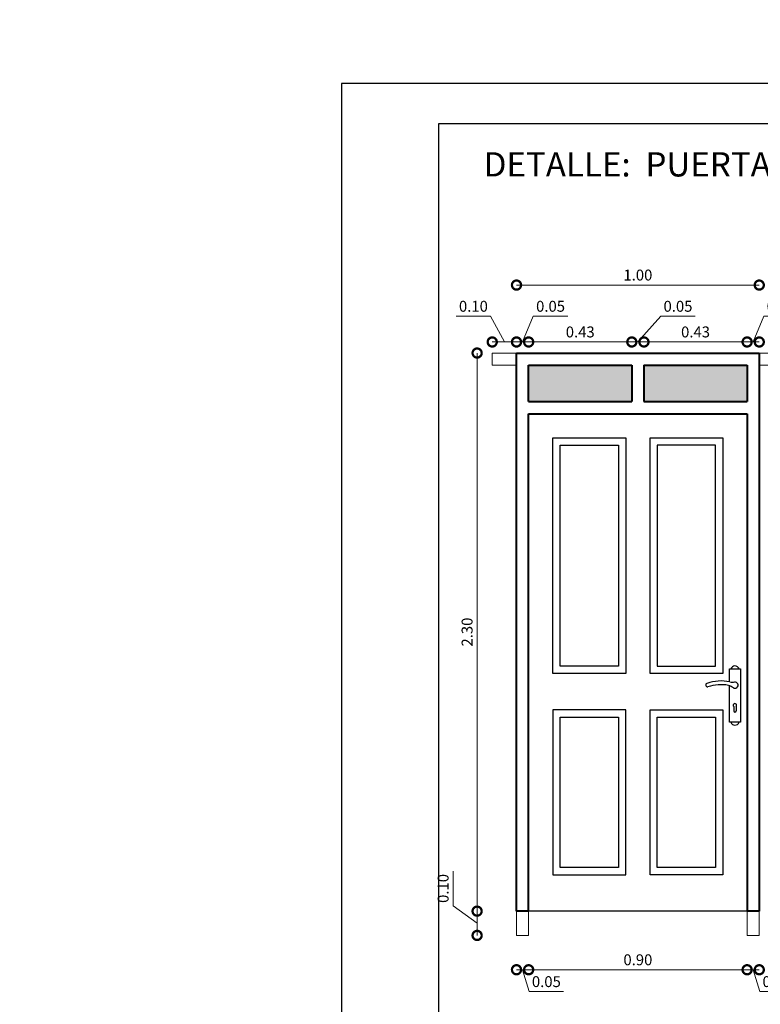
# Model space of a CAD drawing. Units: metres. Extents: x -145 to 6105, y -63 to 5433.
# Drawn here: x 2925 to 2935, y 2352 to 2364 of the extents above; entities that cross this region are included whole.
import ezdxf

# ---------------------------------------------------------------- set-up
doc = ezdxf.new("R2010")
doc.units = ezdxf.units.M
for name, color, linetype, lineweight in [('COTAS', 7, 'Continuous', 5), ('nombres', 244, 'Continuous', 13), ('P-0.10', 7, 'Continuous', 9), ('P-0.20', 7, 'Continuous', 20), ('P-0.30', 7, 'Continuous', 30), ('P-0.40', 7, 'Continuous', 40)]:
    doc.layers.add(name, color=color, linetype=linetype, lineweight=lineweight)
doc.styles.add('Arial', font='arial.ttf')
doc.styles.get("Standard").update_dxf_attribs({"font": 'arial.ttf'})
doc.dimstyles.new('Esc. 25', dxfattribs={"dimtxt": 0.18, "dimasz": 0.3, "dimexe": 0.01, "dimexo": 0.01, "dimgap": 0.05, "dimtad": 1, "dimlfac": 0.25, "dimzin": 1, "dimdsep": 46, "dimtxsty": 'Arial', "dimblk": 'DOTSMALL', "dimcen": 0.05, "dimse1": 1, "dimse2": 1, "dimclrd": 250, "dimclre": 250, "dimadec": 0, "dimazin": 0, "dimtfac": 1, "dimtmove": 0, "dimatfit": 3, "dimldrblk": 'DOTSMALL', "dimfxl": 0.01, "dimtfill": 1, "dimlwd": -1, "dimlwe": -1, "dimarcsym": 0})

# ---------------------------------------------------------------- blocks, each defined once
blk = doc.blocks.new('_DotSmall')
at = {"color": 0, "linetype": 'ByBlock', "const_width": 0.5}
blk.add_lwpolyline([(-0.0625, 0, 1), (0.0625, 0, 1)], format="xyb", close=True, dxfattribs=at)
blk = doc.blocks.new('*D538')
at = {"layer": 'COTAS', "color": 250, "transparency": 16777216}
blk.add_line((0.766, -0.66), (4.366, -0.66), dxfattribs=at)
at = {"layer": 'Defpoints', "color": 0, "transparency": 16777216}
for p in [(0.766, -0.094), (4.366, -0.094), (4.366, -0.66)]:
    blk.add_point(p, dxfattribs=at)
at = {"layer": 'COTAS', "color": 250, "transparency": 16777216, "xscale": 0.3, "yscale": 0.3, "zscale": 0.3, "rotation": 180}
blk.add_blockref('_DotSmall', (0.766, -0.66), dxfattribs=at)
at = {"layer": 'COTAS', "color": 250, "transparency": 16777216, "xscale": 0.3, "yscale": 0.3, "zscale": 0.3}
blk.add_blockref('_DotSmall', (4.366, -0.66), dxfattribs=at)
at = {"layer": 'COTAS', "color": 0, "transparency": 16777216, "insert": (2.566, -0.519), "char_height": 0.18, "attachment_point": 5, "style": 'Arial', "bg_fill": 3, "box_fill_scale": 1.1, "bg_fill_color": 256, "bg_fill_true_color": 13158600, "bg_fill_transparency": 0}
blk.add_mtext('0.90', dxfattribs=at)
blk = doc.blocks.new('*D539')
at = {"layer": 'COTAS', "color": 250, "transparency": 16777216}
for p, q in [((0.566, -0.66), (0.766, -0.66)), ((0.666, -0.66), (0.774, -1.021)), ((0.774, -1.021), (1.343, -1.021))]:
    blk.add_line(p, q, dxfattribs=at)
at = {"layer": 'Defpoints', "color": 0, "transparency": 16777216}
for p in [(0.566, -0.094), (0.766, -0.094), (0.766, -0.66)]:
    blk.add_point(p, dxfattribs=at)
at = {"layer": 'COTAS', "color": 250, "transparency": 16777216, "xscale": 0.3, "yscale": 0.3, "zscale": 0.3, "rotation": 180}
blk.add_blockref('_DotSmall', (0.566, -0.66), dxfattribs=at)
at = {"layer": 'COTAS', "color": 0, "transparency": 16777216, "insert": (1.058, -0.879), "char_height": 0.18, "attachment_point": 5, "style": 'Arial', "bg_fill": 3, "box_fill_scale": 1.1, "bg_fill_color": 256, "bg_fill_true_color": 13158600, "bg_fill_transparency": 0}
blk.add_mtext('0.05', dxfattribs=at)
at = {"layer": 'COTAS', "color": 250, "transparency": 16777216, "xscale": 0.3, "yscale": 0.3, "zscale": 0.3}
blk.add_blockref('_DotSmall', (0.766, -0.66), dxfattribs=at)
blk = doc.blocks.new('*D540')
at = {"layer": 'COTAS', "color": 250, "transparency": 16777216}
for p, q in [((4.366, -0.66), (4.566, -0.66)), ((4.466, -0.66), (4.574, -1.021)), ((4.574, -1.021), (5.143, -1.021))]:
    blk.add_line(p, q, dxfattribs=at)
at = {"layer": 'Defpoints', "color": 0, "transparency": 16777216}
for p in [(4.366, -0.094), (4.566, -0.094), (4.566, -0.66)]:
    blk.add_point(p, dxfattribs=at)
at = {"layer": 'COTAS', "color": 250, "transparency": 16777216, "xscale": 0.3, "yscale": 0.3, "zscale": 0.3, "rotation": 180}
blk.add_blockref('_DotSmall', (4.366, -0.66), dxfattribs=at)
at = {"layer": 'COTAS', "color": 0, "transparency": 16777216, "insert": (4.858, -0.879), "char_height": 0.18, "attachment_point": 5, "style": 'Arial', "bg_fill": 3, "box_fill_scale": 1.1, "bg_fill_color": 256, "bg_fill_true_color": 13158600, "bg_fill_transparency": 0}
blk.add_mtext('0.05', dxfattribs=at)
at = {"layer": 'COTAS', "color": 250, "transparency": 16777216, "xscale": 0.3, "yscale": 0.3, "zscale": 0.3}
blk.add_blockref('_DotSmall', (4.566, -0.66), dxfattribs=at)
blk = doc.blocks.new('*D541')
at = {"layer": 'COTAS', "color": 250, "transparency": 16777216}
blk.add_line((5.142, 0.306), (5.142, 8.506), dxfattribs=at)
at = {"layer": 'Defpoints', "color": 0, "transparency": 16777216}
for p in [(4.366, 8.506), (5.142, 8.506), (4.566, 0.306)]:
    blk.add_point(p, dxfattribs=at)
at = {"layer": 'COTAS', "color": 250, "transparency": 16777216, "xscale": 0.3, "yscale": 0.3, "zscale": 0.3}
for p, rotation in [((5.142, 8.506), 90), ((5.142, 0.306), 270)]:
    blk.add_blockref('_DotSmall', p, dxfattribs=dict(at, rotation=rotation))
at = {"layer": 'COTAS', "color": 0, "transparency": 16777216, "insert": (5.001, 4.406), "char_height": 0.18, "attachment_point": 5, "rotation": 90, "style": 'Arial', "bg_fill": 3, "box_fill_scale": 1.1, "bg_fill_color": 256, "bg_fill_true_color": 13158600, "bg_fill_transparency": 0}
blk.add_mtext('2.05', dxfattribs=at)
blk = doc.blocks.new('*D542')
at = {"layer": 'COTAS', "color": 250, "transparency": 16777216}
blk.add_line((-0.083, 9.506), (-0.083, 0.306), dxfattribs=at)
at = {"layer": 'Defpoints', "color": 0, "transparency": 16777216}
for p in [(0.566, 9.506), (-0.083, 0.306), (0.566, 0.306)]:
    blk.add_point(p, dxfattribs=at)
at = {"layer": 'COTAS', "color": 250, "transparency": 16777216, "xscale": 0.3, "yscale": 0.3, "zscale": 0.3}
for p, rotation in [((-0.083, 9.506), 90), ((-0.083, 0.306), 270)]:
    blk.add_blockref('_DotSmall', p, dxfattribs=dict(at, rotation=rotation))
at = {"layer": 'COTAS', "color": 0, "transparency": 16777216, "insert": (-0.225, 4.906), "char_height": 0.18, "attachment_point": 5, "rotation": 90, "style": 'Arial', "bg_fill": 3, "box_fill_scale": 1.1, "bg_fill_color": 256, "bg_fill_true_color": 13158600, "bg_fill_transparency": 0}
blk.add_mtext('2.30', dxfattribs=at)
blk = doc.blocks.new('*D543')
at = {"layer": 'COTAS', "color": 250, "transparency": 16777216}
for p, q in [((-0.478, 0.396), (-0.478, 0.963)), ((-0.083, 0.106), (-0.478, 0.396)), ((-0.083, 0.306), (-0.083, -0.094))]:
    blk.add_line(p, q, dxfattribs=at)
at = {"layer": 'Defpoints', "color": 0, "transparency": 16777216}
for p in [(0.566, 0.306), (-0.083, -0.094), (0.566, -0.094)]:
    blk.add_point(p, dxfattribs=at)
at = {"layer": 'COTAS', "color": 250, "transparency": 16777216, "xscale": 0.3, "yscale": 0.3, "zscale": 0.3}
for p, rotation in [((-0.083, 0.306), 90), ((-0.083, -0.094), 270)]:
    blk.add_blockref('_DotSmall', p, dxfattribs=dict(at, rotation=rotation))
at = {"layer": 'COTAS', "color": 0, "transparency": 16777216, "insert": (-0.62, 0.68), "char_height": 0.18, "attachment_point": 5, "rotation": 90, "style": 'Arial', "bg_fill": 3, "box_fill_scale": 1.1, "bg_fill_color": 256, "bg_fill_true_color": 13158600, "bg_fill_transparency": 0}
blk.add_mtext('0.10', dxfattribs=at)
blk = doc.blocks.new('*D544')
at = {"layer": 'COTAS', "color": 250, "transparency": 16777216}
for p, q in [((5.503, 8.714), (5.503, 9.283)), ((5.142, 8.606), (5.503, 8.714)), ((5.142, 8.506), (5.142, 8.706))]:
    blk.add_line(p, q, dxfattribs=at)
at = {"layer": 'Defpoints', "color": 0, "transparency": 16777216}
for p in [(4.366, 8.706), (5.142, 8.706), (4.366, 8.506)]:
    blk.add_point(p, dxfattribs=at)
at = {"layer": 'COTAS', "color": 250, "transparency": 16777216, "xscale": 0.3, "yscale": 0.3, "zscale": 0.3, "rotation": 270}
blk.add_blockref('_DotSmall', (5.142, 8.506), dxfattribs=at)
at = {"layer": 'COTAS', "color": 0, "transparency": 16777216, "insert": (5.361, 8.999), "char_height": 0.18, "attachment_point": 5, "rotation": 90, "style": 'Arial', "bg_fill": 3, "box_fill_scale": 1.1, "bg_fill_color": 256, "bg_fill_true_color": 13158600, "bg_fill_transparency": 0}
blk.add_mtext('0.05', dxfattribs=at)
at = {"layer": 'COTAS', "color": 250, "transparency": 16777216, "xscale": 0.3, "yscale": 0.3, "zscale": 0.3, "rotation": 90}
blk.add_blockref('_DotSmall', (5.142, 8.706), dxfattribs=at)
blk = doc.blocks.new('*D545')
at = {"layer": 'COTAS', "color": 250, "transparency": 16777216}
blk.add_line((5.142, 8.706), (5.142, 9.306), dxfattribs=at)
at = {"layer": 'Defpoints', "color": 0, "transparency": 16777216}
for p in [(4.366, 9.306), (4.366, 8.706)]:
    blk.add_point(p, dxfattribs=at)
at = {"layer": 'COTAS', "color": 250, "transparency": 16777216, "xscale": 0.3, "yscale": 0.3, "zscale": 0.3}
for p, rotation in [((5.142, 9.306), 90), ((5.142, 8.706), 270)]:
    blk.add_blockref('_DotSmall', p, dxfattribs=dict(at, rotation=rotation))
at = {"layer": 'COTAS', "color": 0, "transparency": 16777216, "insert": (5.001, 9.006), "char_height": 0.18, "attachment_point": 5, "rotation": 90, "style": 'Arial', "bg_fill": 3, "box_fill_scale": 1.1, "bg_fill_color": 256, "bg_fill_true_color": 13158600, "bg_fill_transparency": 0}
blk.add_mtext('0.15', dxfattribs=at)
at = {"layer": 'Defpoints', "color": 0, "transparency": 16777216}
blk.add_point((5.142, 9.306), dxfattribs=at)
blk = doc.blocks.new('*D546')
at = {"layer": 'COTAS', "color": 250, "transparency": 16777216}
for p, q in [((5.503, 9.514), (5.503, 10.083)), ((5.142, 9.406), (5.503, 9.514)), ((5.142, 9.306), (5.142, 9.506))]:
    blk.add_line(p, q, dxfattribs=at)
at = {"layer": 'Defpoints', "color": 0, "transparency": 16777216}
for p in [(4.566, 9.506), (5.142, 9.506), (4.366, 9.306)]:
    blk.add_point(p, dxfattribs=at)
at = {"layer": 'COTAS', "color": 250, "transparency": 16777216, "xscale": 0.3, "yscale": 0.3, "zscale": 0.3, "rotation": 270}
blk.add_blockref('_DotSmall', (5.142, 9.306), dxfattribs=at)
at = {"layer": 'COTAS', "color": 0, "transparency": 16777216, "insert": (5.361, 9.799), "char_height": 0.18, "attachment_point": 5, "rotation": 90, "style": 'Arial', "bg_fill": 3, "box_fill_scale": 1.1, "bg_fill_color": 256, "bg_fill_true_color": 13158600, "bg_fill_transparency": 0}
blk.add_mtext('0.05', dxfattribs=at)
at = {"layer": 'COTAS', "color": 250, "transparency": 16777216, "xscale": 0.3, "yscale": 0.3, "zscale": 0.3, "rotation": 90}
blk.add_blockref('_DotSmall', (5.142, 9.506), dxfattribs=at)
blk = doc.blocks.new('*D547')
at = {"layer": 'COTAS', "color": 250, "transparency": 16777216}
for p, q in [((0.666, 9.688), (0.842, 10.111)), ((0.842, 10.111), (1.411, 10.111)), ((0.766, 9.688), (0.566, 9.688))]:
    blk.add_line(p, q, dxfattribs=at)
at = {"layer": 'Defpoints', "color": 0, "transparency": 16777216}
for p in [(0.566, 9.688), (0.566, 9.506), (0.766, 9.306)]:
    blk.add_point(p, dxfattribs=at)
at = {"layer": 'COTAS', "color": 250, "transparency": 16777216, "xscale": 0.3, "yscale": 0.3, "zscale": 0.3, "rotation": 180}
blk.add_blockref('_DotSmall', (0.566, 9.688), dxfattribs=at)
at = {"layer": 'COTAS', "color": 250, "transparency": 16777216, "xscale": 0.3, "yscale": 0.3, "zscale": 0.3}
blk.add_blockref('_DotSmall', (0.766, 9.688), dxfattribs=at)
at = {"layer": 'COTAS', "color": 0, "transparency": 16777216, "insert": (1.127, 10.253), "char_height": 0.18, "attachment_point": 5, "style": 'Arial', "bg_fill": 3, "box_fill_scale": 1.1, "bg_fill_color": 256, "bg_fill_true_color": 13158600, "bg_fill_transparency": 0}
blk.add_mtext('0.05', dxfattribs=at)
blk = doc.blocks.new('*D548')
at = {"layer": 'COTAS', "color": 250, "transparency": 16777216}
blk.add_line((0.766, 9.688), (2.466, 9.688), dxfattribs=at)
at = {"layer": 'Defpoints', "color": 0, "transparency": 16777216}
for p in [(2.466, 9.688), (0.766, 9.306), (2.466, 9.306)]:
    blk.add_point(p, dxfattribs=at)
at = {"layer": 'COTAS', "color": 250, "transparency": 16777216, "xscale": 0.3, "yscale": 0.3, "zscale": 0.3, "rotation": 180}
blk.add_blockref('_DotSmall', (0.766, 9.688), dxfattribs=at)
at = {"layer": 'COTAS', "color": 250, "transparency": 16777216, "xscale": 0.3, "yscale": 0.3, "zscale": 0.3}
blk.add_blockref('_DotSmall', (2.466, 9.688), dxfattribs=at)
at = {"layer": 'COTAS', "color": 0, "transparency": 16777216, "insert": (1.616, 9.83), "char_height": 0.18, "attachment_point": 5, "style": 'Arial', "bg_fill": 3, "box_fill_scale": 1.1, "bg_fill_color": 256, "bg_fill_true_color": 13158600, "bg_fill_transparency": 0}
blk.add_mtext('0.43', dxfattribs=at)
blk = doc.blocks.new('*D549')
at = {"layer": 'COTAS', "color": 250, "transparency": 16777216}
blk.add_line((0.566, 10.626), (4.566, 10.626), dxfattribs=at)
at = {"layer": 'Defpoints', "color": 0, "transparency": 16777216}
for p in [(4.566, 10.626), (0.566, 9.506), (4.566, 9.506)]:
    blk.add_point(p, dxfattribs=at)
at = {"layer": 'COTAS', "color": 250, "transparency": 16777216, "xscale": 0.3, "yscale": 0.3, "zscale": 0.3, "rotation": 180}
blk.add_blockref('_DotSmall', (0.566, 10.626), dxfattribs=at)
at = {"layer": 'COTAS', "color": 250, "transparency": 16777216, "xscale": 0.3, "yscale": 0.3, "zscale": 0.3}
blk.add_blockref('_DotSmall', (4.566, 10.626), dxfattribs=at)
at = {"layer": 'COTAS', "color": 0, "transparency": 16777216, "insert": (2.566, 10.768), "char_height": 0.18, "attachment_point": 5, "style": 'Arial', "bg_fill": 3, "box_fill_scale": 1.1, "bg_fill_color": 256, "bg_fill_true_color": 13158600, "bg_fill_transparency": 0}
blk.add_mtext('1.00', dxfattribs=at)
blk = doc.blocks.new('*D550')
at = {"layer": 'COTAS', "color": 250, "transparency": 16777216}
for p, q in [((2.566, 9.688), (2.942, 10.111)), ((2.942, 10.111), (3.511, 10.111)), ((2.666, 9.688), (2.466, 9.688))]:
    blk.add_line(p, q, dxfattribs=at)
at = {"layer": 'Defpoints', "color": 0, "transparency": 16777216}
for p in [(2.466, 9.688), (2.466, 9.306), (2.666, 9.306)]:
    blk.add_point(p, dxfattribs=at)
at = {"layer": 'COTAS', "color": 250, "transparency": 16777216, "xscale": 0.3, "yscale": 0.3, "zscale": 0.3, "rotation": 180}
blk.add_blockref('_DotSmall', (2.466, 9.688), dxfattribs=at)
at = {"layer": 'COTAS', "color": 250, "transparency": 16777216, "xscale": 0.3, "yscale": 0.3, "zscale": 0.3}
blk.add_blockref('_DotSmall', (2.666, 9.688), dxfattribs=at)
at = {"layer": 'COTAS', "color": 0, "transparency": 16777216, "insert": (3.227, 10.253), "char_height": 0.18, "attachment_point": 5, "style": 'Arial', "bg_fill": 3, "box_fill_scale": 1.1, "bg_fill_color": 256, "bg_fill_true_color": 13158600, "bg_fill_transparency": 0}
blk.add_mtext('0.05', dxfattribs=at)
blk = doc.blocks.new('*D551')
at = {"layer": 'COTAS', "color": 250, "transparency": 16777216}
blk.add_line((2.666, 9.688), (4.366, 9.688), dxfattribs=at)
at = {"layer": 'Defpoints', "color": 0, "transparency": 16777216}
for p in [(4.366, 9.688), (2.666, 9.306), (4.366, 9.306)]:
    blk.add_point(p, dxfattribs=at)
at = {"layer": 'COTAS', "color": 250, "transparency": 16777216, "xscale": 0.3, "yscale": 0.3, "zscale": 0.3, "rotation": 180}
blk.add_blockref('_DotSmall', (2.666, 9.688), dxfattribs=at)
at = {"layer": 'COTAS', "color": 250, "transparency": 16777216, "xscale": 0.3, "yscale": 0.3, "zscale": 0.3}
blk.add_blockref('_DotSmall', (4.366, 9.688), dxfattribs=at)
at = {"layer": 'COTAS', "color": 0, "transparency": 16777216, "insert": (3.516, 9.83), "char_height": 0.18, "attachment_point": 5, "style": 'Arial', "bg_fill": 3, "box_fill_scale": 1.1, "bg_fill_color": 256, "bg_fill_true_color": 13158600, "bg_fill_transparency": 0}
blk.add_mtext('0.43', dxfattribs=at)
blk = doc.blocks.new('*D552')
at = {"layer": 'COTAS', "color": 250, "transparency": 16777216}
for p, q in [((4.466, 9.688), (4.642, 10.111)), ((4.642, 10.111), (5.211, 10.111)), ((4.566, 9.688), (4.366, 9.688))]:
    blk.add_line(p, q, dxfattribs=at)
at = {"layer": 'Defpoints', "color": 0, "transparency": 16777216}
for p in [(4.366, 9.688), (4.366, 9.506), (4.566, 9.306)]:
    blk.add_point(p, dxfattribs=at)
at = {"layer": 'COTAS', "color": 250, "transparency": 16777216, "xscale": 0.3, "yscale": 0.3, "zscale": 0.3, "rotation": 180}
blk.add_blockref('_DotSmall', (4.366, 9.688), dxfattribs=at)
at = {"layer": 'COTAS', "color": 250, "transparency": 16777216, "xscale": 0.3, "yscale": 0.3, "zscale": 0.3}
blk.add_blockref('_DotSmall', (4.566, 9.688), dxfattribs=at)
at = {"layer": 'COTAS', "color": 0, "transparency": 16777216, "insert": (4.927, 10.253), "char_height": 0.18, "attachment_point": 5, "style": 'Arial', "bg_fill": 3, "box_fill_scale": 1.1, "bg_fill_color": 256, "bg_fill_true_color": 13158600, "bg_fill_transparency": 0}
blk.add_mtext('0.05', dxfattribs=at)
blk = doc.blocks.new('*D553')
at = {"layer": 'COTAS', "color": 250, "transparency": 16777216}
for p, q in [((0.14, 10.111), (-0.427, 10.111)), ((0.366, 9.688), (0.14, 10.111)), ((0.166, 9.688), (0.566, 9.688))]:
    blk.add_line(p, q, dxfattribs=at)
at = {"layer": 'Defpoints', "color": 0, "transparency": 16777216}
for p in [(0.566, 9.688), (0.166, 9.506), (0.566, 9.506)]:
    blk.add_point(p, dxfattribs=at)
at = {"layer": 'COTAS', "color": 250, "transparency": 16777216, "xscale": 0.3, "yscale": 0.3, "zscale": 0.3, "rotation": 180}
blk.add_blockref('_DotSmall', (0.166, 9.688), dxfattribs=at)
at = {"layer": 'COTAS', "color": 250, "transparency": 16777216, "xscale": 0.3, "yscale": 0.3, "zscale": 0.3}
blk.add_blockref('_DotSmall', (0.566, 9.688), dxfattribs=at)
at = {"layer": 'COTAS', "color": 0, "transparency": 16777216, "insert": (-0.144, 10.253), "char_height": 0.18, "attachment_point": 5, "style": 'Arial', "bg_fill": 3, "box_fill_scale": 1.1, "bg_fill_color": 256, "bg_fill_true_color": 13158600, "bg_fill_transparency": 0}
blk.add_mtext('0.10', dxfattribs=at)
blk = doc.blocks.new('*D325')
at = {"color": 250, "transparency": 16777216}
blk.add_line((-144.72, -62.828), (-144.696, 2499.228), dxfattribs=at)
at = {"layer": 'Defpoints', "color": 0, "lineweight": 9, "transparency": 16777216}
for p in [(-144.696, 2499.228), (3024.926, 2499.198), (-143.911, -62.828)]:
    blk.add_point(p, dxfattribs=at)
at = {"color": 250, "transparency": 16777216, "xscale": 0.3, "yscale": 0.3, "zscale": 0.3}
for p, rotation in [((-144.696, 2499.228), 89.99946431292518), ((-144.72, -62.828), 269.9994643129252)]:
    blk.add_blockref('_DotSmall', p, dxfattribs=dict(at, rotation=rotation))
at = {"color": 0, "transparency": 16777216, "insert": (-144.85, 1218.2), "char_height": 0.18, "attachment_point": 5, "rotation": 89.9995, "style": 'Arial', "bg_fill": 3, "box_fill_scale": 1.1, "bg_fill_color": 256, "bg_fill_true_color": 13158600, "bg_fill_transparency": 0}
blk.add_mtext('640.51', dxfattribs=at)
blk = doc.blocks.new('0c')
at = {"layer": 'P-0.10', "lineweight": -3, "transparency": 33554687}
blk.add_lwpolyline([(0, -20.85), (16.13, -20.85), (16.13, 0), (0, 0)], close=True, dxfattribs=at)
at = {"layer": 'P-0.10', "lineweight": 30}
blk.add_lwpolyline([(1.2, -20.35), (15.63, -20.35), (15.63, -0.5), (1.2, -0.5)], close=True, dxfattribs=at)
blk = doc.blocks.new('CVP')
at = {"layer": 'COTAS'}
blk.add_blockref('0c', (0, 0), dxfattribs=at)
blk = doc.blocks.new('ppp')
at = {"layer": 'P-0.10', "transparency": 33554687}
h = blk.add_hatch(color=256, dxfattribs=at)
h.dxf.hatch_style = 1
h.set_gradient(color1=(173, 173, 173), color2=(173, 173, 173), tint=1, name='SPHERICAL')
h.paths.add_polyline_path([(2.466, 9.306), (0.766, 9.306), (0.766, 8.706), (2.466, 8.706)])
h.paths.add_polyline_path([(4.366, 9.306), (2.666, 9.306), (2.666, 8.706), (4.366, 8.706)])
blk.add_line((4.366, 0.306), (4.566, 0.306))
at = {"layer": 'P-0.20'}
for points in [[(0.566, 0.306), (0.566, -0.094), (0.766, -0.094), (0.766, 0.306)], [(4.566, 0.306), (4.566, -0.094), (4.366, -0.094), (4.366, 0.306)]]:
    blk.add_lwpolyline(points, dxfattribs=at)
at = {"layer": 'P-0.30'}
for p, q in [((4.145, 3.679), (4.145, 3.608)), ((4.186, 3.679), (4.186, 3.608)), ((4.366, 0.306), (0.566, 0.306))]:
    blk.add_line(p, q, dxfattribs=at)
for points in [[(1.166, 8.106), (2.366, 8.106), (2.366, 4.226), (1.166, 4.226)], [(1.286, 7.986), (2.246, 7.986), (2.246, 4.346), (1.286, 4.346)], [(2.766, 8.106), (3.966, 8.106), (3.966, 4.226), (2.766, 4.226)], [(2.886, 4.346), (3.846, 4.346), (3.846, 7.986), (2.886, 7.986)], [(1.166, 0.906), (2.366, 0.906), (2.366, 3.626), (1.166, 3.626)], [(2.766, 3.626), (3.966, 3.626), (3.966, 0.906), (2.766, 0.906)], [(1.286, 3.506), (2.246, 3.506), (2.246, 1.026), (1.286, 1.026)], [(2.886, 3.506), (3.846, 3.506), (3.846, 1.026), (2.886, 1.026)]]:
    blk.add_lwpolyline(points, close=True, dxfattribs=at)
blk.add_lwpolyline([(4.076, 4.085), (4.076, 4.3), (4.256, 4.3), (4.256, 3.42), (4.076, 3.42), (4.076, 4.02)], dxfattribs=at)
for centre, radius, start, end in [((4.166, 4.276), 0.0711, 19.1251, 160.8749), ((3.714, 4.032), 0.0302, 110.2961, 279.3759), ((3.935, 3.405), 0.695, 77.937, 109.4325), ((4.126, 4.36), 0.279, 260.6428, 277.4675), ((4.166, 4.031), 0.052, 231.8622, 99.8337), ((3.936, 3.377), 0.662, 79.2333, 109.1022), ((3.937, 3.684), 0.364, 55.9589, 70.3754), ((4.165, 3.699), 0.0286, 315.9336, 224.0664), ((4.165, 3.608), 0.0205, 180, 0), ((4.166, 3.443), 0.0711, 199.1252, 340.8748)]:
    blk.add_arc(centre, radius, start, end, dxfattribs=at)
at = {"layer": 'P-0.40'}
for p, q in [((0.566, 0.306), (0.566, 9.506)), ((0.566, 9.506), (4.566, 9.506)), ((4.566, 9.506), (4.566, 0.306)), ((0.766, 8.706), (0.766, 9.306)), ((0.766, 9.306), (2.466, 9.306)), ((2.466, 9.306), (2.466, 8.706)), ((2.666, 9.306), (4.366, 9.306)), ((2.666, 9.306), (2.666, 8.706)), ((4.366, 9.306), (4.366, 8.706)), ((0.766, 8.706), (2.466, 8.706)), ((2.666, 8.706), (4.366, 8.706)), ((0.766, 0.306), (0.766, 8.506)), ((0.766, 8.506), (4.366, 8.506)), ((4.366, 8.506), (4.366, 0.306)), ((0.766, 0.306), (0.566, 0.306)), ((4.566, 0.306), (4.366, 0.306))]:
    blk.add_line(p, q, dxfattribs=at)
at = {"layer": 'COTAS'}
for base, p1, p2, picture, middle in [((-0.083, 0.306), (0.566, 9.506), (0.566, 0.306), '*D542', (-0.225, 4.906)), ((5.142, 8.506), (4.566, 0.306), (4.366, 8.506), '*D541', (5.001, 4.406))]:
    dim = blk.add_linear_dim(base=base, p1=p1, p2=p2, angle=90, dimstyle='Esc. 25', dxfattribs=at)
    dim.commit()
    dim.dimension.update_dxf_attribs({"geometry": picture, "text_midpoint": middle})
dim = blk.add_linear_dim(base=(4.366, -0.66), p1=(0.766, -0.094), p2=(4.366, -0.094), dimstyle='Esc. 25', dxfattribs=at)
dim.commit()
dim.dimension.update_dxf_attribs({"geometry": '*D538', "text_midpoint": (2.566, -0.519)})
dim = blk.add_linear_dim(base=(0.566, 9.688), p1=(0.766, 9.306), p2=(0.566, 9.506), dimstyle='Esc. 25', override={"dimtmove": 1}, dxfattribs=at)
dim.commit()
dim.dimension.update_dxf_attribs({"geometry": '*D547', "text_midpoint": (0.892, 10.111), "dimtype": 160})
dim = blk.add_linear_dim(base=(5.142, 8.706), p1=(4.366, 8.506), p2=(4.366, 8.706), angle=90, dimstyle='Esc. 25', override={"dimtmove": 1}, dxfattribs=at)
dim.commit()
dim.dimension.update_dxf_attribs({"geometry": '*D544', "text_midpoint": (5.361, 8.764)})
for base, p1, p2, picture, middle in [((0.766, -0.66), (0.566, -0.094), (0.766, -0.094), '*D539', (0.824, -0.879)), ((4.566, -0.66), (4.366, -0.094), (4.566, -0.094), '*D540', (4.624, -0.879))]:
    dim = blk.add_linear_dim(base=base, p1=p1, p2=p2, dimstyle='Esc. 25', override={"dimtmove": 1}, dxfattribs=at)
    dim.commit()
    dim.dimension.update_dxf_attribs({"geometry": picture, "text_midpoint": middle})
dim = blk.add_linear_dim(base=(2.465700584, 9.68764126), p1=(0.765700584, 9.305896348), p2=(2.465700584, 9.305896348), dimstyle='Esc. 25', override={"dimtmove": 1}, dxfattribs=at)
dim.commit()
dim.dimension.update_dxf_attribs({"geometry": '*D548', "text_midpoint": (1.615700584, 9.829605789)})
dim = blk.add_linear_dim(base=(5.142, 9.306), p1=(4.366, 8.706), p2=(4.366, 9.306), angle=90, dimstyle='Esc. 25', override={"dimtmove": 1}, dxfattribs=at)
dim.commit()
dim.dimension.update_dxf_attribs({"geometry": '*D545', "text_midpoint": (5.001, 9.006)})
dim = blk.add_linear_dim(base=(-0.083, -0.094), p1=(0.566, 0.306), p2=(0.566, -0.094), angle=90, dimstyle='Esc. 25', override={"dimtmove": 1}, dxfattribs=at)
dim.commit()
dim.dimension.update_dxf_attribs({"geometry": '*D543', "text_midpoint": (-0.478, 0.446), "dimtype": 160})
dim = blk.add_linear_dim(base=(5.142, 9.506), p1=(4.366, 9.306), p2=(4.566, 9.506), angle=90, dimstyle='Esc. 25', override={"dimtmove": 1}, dxfattribs=at)
dim.commit()
dim.dimension.update_dxf_attribs({"geometry": '*D546', "text_midpoint": (5.361, 9.564)})
dim = blk.add_linear_dim(base=(4.566, 10.626), p1=(0.566, 9.506), p2=(4.566, 9.506), dimstyle='Esc. 25', dxfattribs=at)
dim.commit()
dim.dimension.update_dxf_attribs({"geometry": '*D549', "text_midpoint": (2.566, 10.768)})
at = {"layer": 'P-0.20'}
blk.add_lwpolyline([(0.566, 9.306), (0.166, 9.306), (0.166, 9.506), (0.566, 9.506)], dxfattribs=at)
at = {"layer": 'COTAS'}
dim = blk.add_linear_dim(base=(2.466, 9.688), p1=(2.666, 9.306), p2=(2.466, 9.306), dimstyle='Esc. 25', override={"dimtmove": 1}, dxfattribs=at)
dim.commit()
dim.dimension.update_dxf_attribs({"geometry": '*D550', "text_midpoint": (2.992, 10.111), "dimtype": 160})
dim = blk.add_linear_dim(base=(0.566, 9.688), p1=(0.166, 9.506), p2=(0.566, 9.506), angle=180, dimstyle='Esc. 25', override={"dimtmove": 1}, dxfattribs=at)
dim.commit()
dim.dimension.update_dxf_attribs({"geometry": '*D553', "text_midpoint": (0.09, 10.111), "dimtype": 160})
dim = blk.add_linear_dim(base=(4.365700584, 9.68764126), p1=(2.665700584, 9.305896348), p2=(4.365700584, 9.305896348), dimstyle='Esc. 25', override={"dimtmove": 1}, dxfattribs=at)
dim.commit()
dim.dimension.update_dxf_attribs({"geometry": '*D551', "text_midpoint": (3.515700584, 9.829605789)})
dim = blk.add_linear_dim(base=(4.366, 9.688), p1=(4.566, 9.306), p2=(4.366, 9.506), dimstyle='Esc. 25', override={"dimtmove": 1}, dxfattribs=at)
dim.commit()
dim.dimension.update_dxf_attribs({"geometry": '*D552', "text_midpoint": (4.692, 10.111), "dimtype": 160})
at = {"layer": 'P-0.20'}
blk.add_lwpolyline([(4.566, 9.306), (4.966, 9.306), (4.966, 9.506), (4.566, 9.506)], dxfattribs=at)

msp = doc.modelspace()

# ---------------------------------------------------------------- block references
at = {"xscale": 0.75, "yscale": 0.75, "zscale": 0.75}
msp.add_blockref('ppp', (2931.176, 2353.178), dxfattribs=at)

# ---------------------------------------------------------------- texts
at = {"layer": 'nombres', "ltscale": 0.2, "insert": (2931.195, 2362.79), "char_height": 0.3, "width": 21.90236, "attachment_point": 1}
msp.add_mtext('{\\fCentury Gothic|b1|i0|c0|p34;DETALLE:  PUERTAS}', dxfattribs=at)

# ---------------------------------------------------------------- next in the draw order: dimensions: what is measured, and where the dimension line sits
dim = msp.add_linear_dim(base=(-144.696, 2499.228), p1=(-143.911, -62.828), p2=(3024.926, 2499.198), angle=89.9995, dimstyle='Esc. 25', override={"dimtmove": 1})
dim.commit()
dim.dimension.update_dxf_attribs({"geometry": '*D325', "text_midpoint": (-144.85, 1218.2)})

# ---------------------------------------------------------------- next in the draw order: block references
at = {"layer": 'COTAS'}
msp.add_blockref('CVP', (2929.436, 2363.639), dxfattribs=at)

doc.saveas('drawing.dxf')
